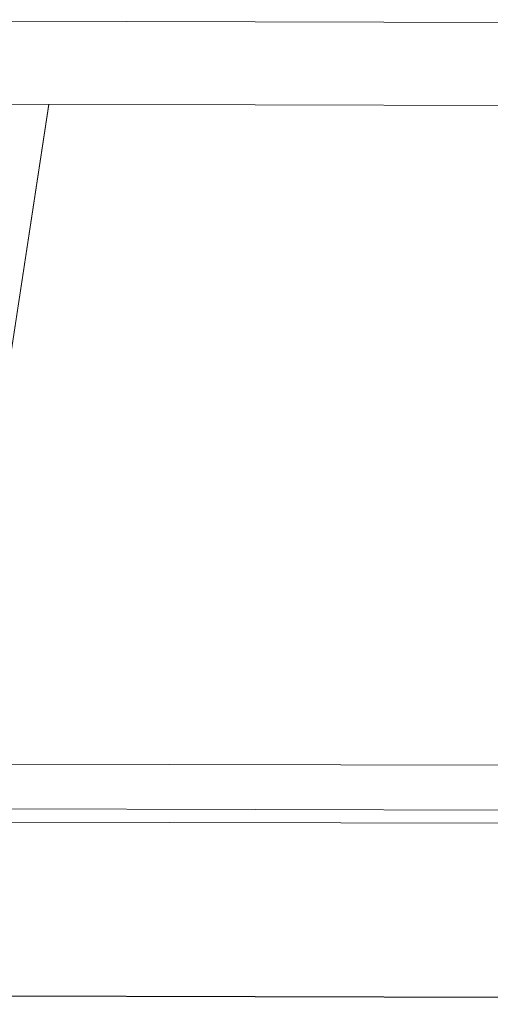
# Model space of a CAD drawing. Units: millimetres. Extents: x -20725 to 7250, y -8645 to -5411.
# Drawn here: x -14206 to -14188, y -6038 to -6000 of the extents above; entities that cross this region are included whole.
import ezdxf

# ---------------------------------------------------------------- set-up
doc = ezdxf.new("R2010")
doc.units = ezdxf.units.MM
doc.layers.add('WAW_WYPOSAŻENIE', color=155, linetype='Continuous', lineweight=5)
doc.layers.add('WAW_ŚCIANY ISTNIEJĄCE', color=7, linetype='Continuous', lineweight=30)

# ---------------------------------------------------------------- blocks, each defined once
blk = doc.blocks.new('A$C6CBD3BFB')
for p, q in [((-1230, 1824.95), (-1230, 360)), ((-1534, 1200), (-1534, 1725)), ((-1529, 1200), (-1529, 1724)), ((-1230, 809.5), (-1230, 1690.5)), ((-1512, 850), (-1512, 1650)), ((-1261.5, 1636.5), (-1261.5, 1200)), ((-1471.5, 1578.5), (-1261.5, 1547))]:
    blk.add_line(p, q)

msp = doc.modelspace()

# ---------------------------------------------------------------- linework, layer by layer
at = {"layer": 'WAW_WYPOSAŻENIE'}
msp.add_line((-14207.636, -6024.657), (-14204.438, -6003.665), dxfattribs=at)
at = {"layer": 'WAW_ŚCIANY ISTNIEJĄCE'}
msp.add_line((-14239.815, -6037.435), (-14064.815, -6037.831), dxfattribs=at)

# ---------------------------------------------------------------- block references
at = {"layer": 'WAW_WYPOSAŻENIE', "xscale": 0.1, "yscale": 0.1, "zscale": 0.1, "rotation": 89.87030042705773}
msp.add_blockref('A$C6CBD3BFB', (-14049.453, -5877.865), dxfattribs=at)

doc.saveas('drawing.dxf')
